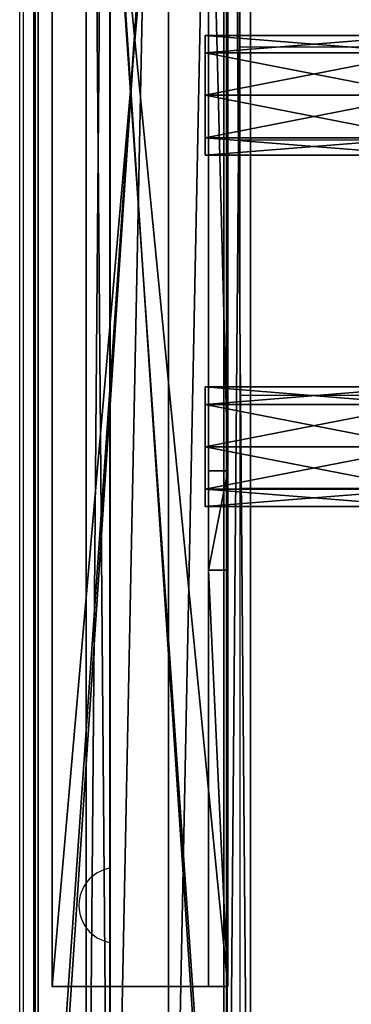
# Model space of a CAD drawing. Units: centimetres. Extents: x -387 to 417, y -224 to 224.
# Drawn here: x -4 to 4, y -23 to 2 of the extents above; entities that cross this region are included whole.
import ezdxf

# ---------------------------------------------------------------- set-up
doc = ezdxf.new("R2010")
doc.units = ezdxf.units.CM
doc.header["$LTSCALE"] = 2.54
doc.layers.get('0').update_dxf_attribs({"true_color": 0xff5454})
doc.layers.add('VP-EQ', color=7, linetype='Continuous', true_color=0x8a3492)

# ---------------------------------------------------------------- blocks, each defined once
blk = doc.blocks.new('Grupuj_23')
at = {"color": 0}
mesh = blk.add_polyface(dxfattribs=at)
corners = [(0.436, 0.436, 5.5), (0.436, 2.539, 5.5), (0, 1.487, 5.5), (1.487, 0, 5.5), (1.487, 2.974, 5.5), (2.539, 0.436, 5.5), (2.539, 2.539, 5.5), (2.974, 1.487, 5.5)]
mesh.append_faces([[corners[k] for k in face] for face in [(0, 1, 2), (6, 5, 7)]], dxfattribs={"vtx0": -1, "color": 0})
mesh.append_faces([[corners[k] for k in face] for face in [(1, 3, 4), (4, 5, 6)]], dxfattribs={"vtx0": -1, "vtx1": -1, "color": 0})
mesh.append_faces([[corners[k] for k in face] for face in [(1, 0, 3), (4, 3, 5)]], dxfattribs={"vtx0": -1, "vtx2": -1, "color": 0})
mesh = blk.add_polyface(dxfattribs=at)
corners = [(0.436, 2.539), (0.436, 0.436), (0, 1.487), (1.487, 2.974), (1.487, 0), (2.539, 2.539), (2.539, 0.436), (2.974, 1.487)]
mesh.append_faces([[corners[k] for k in face] for face in [(0, 1, 2), (6, 5, 7)]], dxfattribs={"vtx0": -1, "color": 0})
mesh.append_faces([[corners[k] for k in face] for face in [(1, 3, 4), (4, 5, 6)]], dxfattribs={"vtx0": -1, "vtx1": -1, "color": 0})
mesh.append_faces([[corners[k] for k in face] for face in [(1, 0, 3), (4, 3, 5)]], dxfattribs={"vtx0": -1, "vtx2": -1, "color": 0})
mesh = blk.add_polyface(dxfattribs=at)
corners = [(0.436, 2.539, 5.5), (1.487, 2.974), (0.436, 2.539), (1.487, 2.974, 5.5)]
mesh.append_faces([[corners[k] for k in face] for face in [(0, 1, 2), (1, 0, 3)]], dxfattribs={"vtx0": -1, "color": 0})
mesh = blk.add_polyface(dxfattribs=at)
corners = [(1.487, 2.974, 5.5), (2.539, 2.539), (1.487, 2.974), (2.539, 2.539, 5.5)]
mesh.append_faces([[corners[k] for k in face] for face in [(0, 1, 2), (1, 0, 3)]], dxfattribs={"vtx0": -1, "color": 0})
mesh = blk.add_polyface(dxfattribs=at)
corners = [(0.436, 2.539, 5.5), (0, 1.487), (0, 1.487, 5.5), (0.436, 2.539)]
mesh.append_faces([[corners[k] for k in face] for face in [(0, 1, 2), (1, 0, 3)]], dxfattribs={"vtx0": -1, "color": 0})
mesh = blk.add_polyface(dxfattribs=at)
corners = [(2.539, 2.539), (2.974, 1.487, 5.5), (2.974, 1.487), (2.539, 2.539, 5.5)]
mesh.append_faces([[corners[k] for k in face] for face in [(0, 1, 2), (1, 0, 3)]], dxfattribs={"vtx0": -1, "color": 0})
mesh = blk.add_polyface(dxfattribs=at)
corners = [(0, 1.487, 5.5), (0.436, 0.436), (0.436, 0.436, 5.5), (0, 1.487)]
mesh.append_faces([[corners[k] for k in face] for face in [(0, 1, 2), (1, 0, 3)]], dxfattribs={"vtx0": -1, "color": 0})
mesh = blk.add_polyface(dxfattribs=at)
corners = [(2.974, 1.487), (2.539, 0.436, 5.5), (2.539, 0.436), (2.974, 1.487, 5.5)]
mesh.append_faces([[corners[k] for k in face] for face in [(0, 1, 2), (1, 0, 3)]], dxfattribs={"vtx0": -1, "color": 0})
mesh = blk.add_polyface(dxfattribs=at)
corners = [(1.487, 0, 5.5), (0.436, 0.436), (1.487, 0), (0.436, 0.436, 5.5)]
mesh.append_faces([[corners[k] for k in face] for face in [(0, 1, 2), (1, 0, 3)]], dxfattribs={"vtx0": -1, "color": 0})
mesh = blk.add_polyface(dxfattribs=at)
corners = [(2.539, 0.436, 5.5), (1.487, 0), (2.539, 0.436), (1.487, 0, 5.5)]
mesh.append_faces([[corners[k] for k in face] for face in [(0, 1, 2), (1, 0, 3)]], dxfattribs={"vtx0": -1, "color": 0})
blk = doc.blocks.new('Komponent_12')
at = {"color": 254, "true_color": 0xe2e2e2}
blk.add_blockref('Grupuj_23', (0, 0), dxfattribs=at)
blk = doc.blocks.new('Grupuj_9')
at = {"color": 0}
mesh = blk.add_polyface(dxfattribs=at)
corners = [(0, 4.24, 2.12), (224.4, 3.619, 0.621), (0, 3.619, 0.621), (224.4, 4.24, 2.12)]
mesh.append_faces([[corners[k] for k in face] for face in [(0, 1, 2), (1, 0, 3)]], dxfattribs={"vtx0": -1, "color": 0})
mesh = blk.add_polyface(dxfattribs=at)
corners = [(0, 3.619, 3.619), (224.4, 4.24, 2.12), (0, 4.24, 2.12), (224.4, 3.619, 3.619)]
mesh.append_faces([[corners[k] for k in face] for face in [(0, 1, 2), (1, 0, 3)]], dxfattribs={"vtx0": -1, "color": 0})
mesh = blk.add_polyface(dxfattribs=at)
corners = [(0, 3.619, 0.621), (224.4, 2.12), (0, 2.12), (224.4, 3.619, 0.621)]
mesh.append_faces([[corners[k] for k in face] for face in [(0, 1, 2), (1, 0, 3)]], dxfattribs={"vtx0": -1, "color": 0})
mesh = blk.add_polyface(dxfattribs=at)
corners = [(224.4, 2.12, 4.24), (0, 3.619, 3.619), (0, 2.12, 4.24), (224.4, 3.619, 3.619)]
mesh.append_faces([[corners[k] for k in face] for face in [(0, 1, 2), (1, 0, 3)]], dxfattribs={"vtx0": -1, "color": 0})
mesh = blk.add_polyface(dxfattribs=at)
corners = [(0, 2.12), (224.4, 0.621, 0.621), (0, 0.621, 0.621), (224.4, 2.12)]
mesh.append_faces([[corners[k] for k in face] for face in [(0, 1, 2), (1, 0, 3)]], dxfattribs={"vtx0": -1, "color": 0})
mesh = blk.add_polyface(dxfattribs=at)
corners = [(224.4, 0.621, 3.619), (0, 2.12, 4.24), (0, 0.621, 3.619), (224.4, 2.12, 4.24)]
mesh.append_faces([[corners[k] for k in face] for face in [(0, 1, 2), (1, 0, 3)]], dxfattribs={"vtx0": -1, "color": 0})
mesh = blk.add_polyface(dxfattribs=at)
corners = [(224.4, 0, 2.12), (0, 0.621, 0.621), (224.4, 0.621, 0.621), (0, 0, 2.12)]
mesh.append_faces([[corners[k] for k in face] for face in [(0, 1, 2), (1, 0, 3)]], dxfattribs={"vtx0": -1, "color": 0})
mesh = blk.add_polyface(dxfattribs=at)
corners = [(224.4, 0.621, 3.619), (0, 0, 2.12), (224.4, 0, 2.12), (0, 0.621, 3.619)]
mesh.append_faces([[corners[k] for k in face] for face in [(0, 1, 2), (1, 0, 3)]], dxfattribs={"vtx0": -1, "color": 0})
blk = doc.blocks.new('Komponent_11')
at = {"color": 40, "true_color": 0xfdc300, "xscale": 0.5000000000000002, "rotation": 360}
blk.add_blockref('Grupuj_9', (112.7, 0.28, 5.38), dxfattribs=at)
blk = doc.blocks.new('Grupuj_17')
at = {"color": 0}
mesh = blk.add_polyface(dxfattribs=at)
corners = [(4.027, 46.2, 3.9), (0, 0, 3.9), (0, 46.2, 3.9), (4.027, 0, 3.9)]
mesh.append_faces([[corners[k] for k in face] for face in [(0, 1, 2), (1, 0, 3)]], dxfattribs={"vtx0": -1, "color": 0})
mesh = blk.add_polyface(dxfattribs=at)
corners = [(0, 46.2, 4.4), (0, 0, 3.9), (0, 0, 4.4), (0, 46.2, 3.9)]
mesh.append_faces([[corners[k] for k in face] for face in [(0, 1, 2), (1, 0, 3)]], dxfattribs={"vtx0": -1, "color": 0})
mesh = blk.add_polyface(dxfattribs=at)
corners = [(4.527, 0, 4.4), (0, 46.2, 4.4), (0, 0, 4.4), (4.527, 46.2, 4.4)]
mesh.append_faces([[corners[k] for k in face] for face in [(0, 1, 2), (1, 0, 3)]], dxfattribs={"vtx0": -1, "color": 0})
mesh = blk.add_polyface(dxfattribs=at)
corners = [(4.027, 46.2, 3.9), (4.027, 0, 2.105), (4.027, 0, 3.9), (4.027, 10.75, 0.841), (4.027, 13.316), (4.027, 35.612, 0.853), (4.027, 32.945), (4.027, 46.2, 2.105)]
mesh.append_faces([[corners[k] for k in face] for face in [(0, 1, 2), (4, 5, 6), (5, 0, 7)]], dxfattribs={"vtx0": -1, "color": 0})
mesh.append_faces([[corners[k] for k in face] for face in [(1, 0, 3), (3, 0, 4)]], dxfattribs={"vtx0": -1, "vtx1": -1, "color": 0})
mesh.append_faces([[corners[k] for k in face] for face in [(4, 0, 5)]], dxfattribs={"vtx0": -1, "vtx1": -1, "vtx2": -1, "color": 0})
mesh = blk.add_polyface(dxfattribs=at)
corners = [(4.527, 0, 2.105), (4.527, 46.2, 4.4), (4.527, 0, 4.4), (4.527, 10.75, 0.841), (4.527, 13.316), (4.527, 32.945), (4.527, 35.612, 0.853), (4.527, 46.2, 2.105)]
mesh.append_faces([[corners[k] for k in face] for face in [(0, 1, 2), (1, 6, 7)]], dxfattribs={"vtx0": -1, "color": 0})
mesh.append_faces([[corners[k] for k in face] for face in [(1, 0, 3), (1, 3, 4), (1, 4, 5), (1, 5, 6)]], dxfattribs={"vtx0": -1, "vtx2": -1, "color": 0})
mesh = blk.add_polyface(dxfattribs=at)
corners = [(4.027, 32.945), (4.527, 13.316), (4.027, 13.316), (4.527, 32.945)]
mesh.append_faces([[corners[k] for k in face] for face in [(0, 1, 2), (1, 0, 3)]], dxfattribs={"vtx0": -1, "color": 0})
mesh = blk.add_polyface(dxfattribs=at)
corners = [(4.527, 13.316), (4.027, 10.75, 0.841), (4.027, 13.316), (4.527, 10.75, 0.841)]
mesh.append_faces([[corners[k] for k in face] for face in [(0, 1, 2), (1, 0, 3)]], dxfattribs={"vtx0": -1, "color": 0})
mesh = blk.add_polyface(dxfattribs=at)
corners = [(4.027, 10.75, 0.841), (4.527, 0, 2.105), (4.027, 0, 2.105), (4.527, 10.75, 0.841)]
mesh.append_faces([[corners[k] for k in face] for face in [(0, 1, 2), (1, 0, 3)]], dxfattribs={"vtx0": -1, "color": 0})
mesh = blk.add_polyface(dxfattribs=at)
corners = [(4.527, 0, 4.4), (4.027, 0, 2.105), (4.527, 0, 2.105), (4.027, 0, 3.9), (0, 0, 3.9), (0, 0, 4.4)]
mesh.append_faces([[corners[k] for k in face] for face in [(0, 1, 2), (4, 0, 5)]], dxfattribs={"vtx0": -1, "color": 0})
mesh.append_faces([[corners[k] for k in face] for face in [(1, 0, 3), (3, 0, 4)]], dxfattribs={"vtx0": -1, "vtx1": -1, "color": 0})
blk = doc.blocks.new('Komponent_8')
at = {"color": 0}
blk.add_blockref('Grupuj_17', (0, 0), dxfattribs=at)
blk = doc.blocks.new('Grupuj_16')
at = {"color": 0}
mesh = blk.add_polyface(dxfattribs=at)
corners = [(0, 71.35, 3), (0, -0.552), (0, -0.552, 3), (0, 71.35)]
mesh.append_faces([[corners[k] for k in face] for face in [(0, 1, 2), (1, 0, 3)]], dxfattribs={"vtx0": -1, "color": 0})
mesh = blk.add_polyface(dxfattribs=at)
corners = [(4.989, -0.552, 3), (0, 71.35, 3), (0, -0.552, 3), (4.989, 71.35, 3)]
mesh.append_faces([[corners[k] for k in face] for face in [(0, 1, 2), (1, 0, 3)]], dxfattribs={"vtx0": -1, "color": 0})
mesh = blk.add_polyface(dxfattribs=at)
corners = [(4.989, 71.35), (0, -0.552), (0, 71.35), (4.989, -0.552)]
mesh.append_faces([[corners[k] for k in face] for face in [(0, 1, 2), (1, 0, 3)]], dxfattribs={"vtx0": -1, "color": 0})
mesh = blk.add_polyface(dxfattribs=at)
corners = [(4.989, 71.35), (4.989, -0.552, 3), (4.989, -0.552), (4.989, 71.35, 3)]
mesh.append_faces([[corners[k] for k in face] for face in [(0, 1, 2), (1, 0, 3)]], dxfattribs={"vtx0": -1, "color": 0})
blk = doc.blocks.new('Komponent_7')
at = {"color": 0}
blk.add_blockref('Grupuj_16', (0, 0), dxfattribs=at)
blk = doc.blocks.new('Grupuj_15')
at = {"color": 0}
mesh = blk.add_polyface(dxfattribs=at)
corners = [(4.79, 71.902), (0, 0), (0, 71.902), (4.79, 0)]
mesh.append_faces([[corners[k] for k in face] for face in [(0, 1, 2), (1, 0, 3)]], dxfattribs={"vtx0": -1, "color": 0})
mesh = blk.add_polyface(dxfattribs=at)
corners = [(0, 71.902, 1.5), (0, 0), (0, 0, 1.5), (0, 71.902)]
mesh.append_faces([[corners[k] for k in face] for face in [(0, 1, 2), (1, 0, 3)]], dxfattribs={"vtx0": -1, "color": 0})
mesh = blk.add_polyface(dxfattribs=at)
corners = [(4.79, 0, 1.5), (0, 71.902, 1.5), (0, 0, 1.5), (4.79, 71.902, 1.5)]
mesh.append_faces([[corners[k] for k in face] for face in [(0, 1, 2), (1, 0, 3)]], dxfattribs={"vtx0": -1, "color": 0})
mesh = blk.add_polyface(dxfattribs=at)
corners = [(4.79, 71.902), (4.79, 0, 1.5), (4.79, 0), (4.79, 71.902, 1.5)]
mesh.append_faces([[corners[k] for k in face] for face in [(0, 1, 2), (1, 0, 3)]], dxfattribs={"vtx0": -1, "color": 0})
blk = doc.blocks.new('Komponent_6')
at = {"color": 0}
blk.add_blockref('Grupuj_15', (0, 0), dxfattribs=at)
blk = doc.blocks.new('Komponent_9')
at = {"color": 253, "true_color": 0xa7a7a7}
for name, p in [('Komponent_7', (0, 0.552, 4.4)), ('Komponent_8', (0.478, 12.85))]:
    blk.add_blockref(name, p, dxfattribs=at)
at = {"color": 18, "true_color": 0x020202}
blk.add_blockref('Komponent_6', (0.11, 0, 7.4), dxfattribs=at)
blk = doc.blocks.new('Grupuj_4')
at = {"color": 0}
blk.add_blockref('Komponent_9', (233.409, 8.2, 6.6), dxfattribs=at)
at = {"color": 0, "xscale": 0.6666666666501097, "zscale": 0.8899999999999999, "rotation": 90.00000000000001}
blk.add_blockref('Komponent_11', (239.281, -69.95, 147.785), dxfattribs=at)
at = {"color": 0, "extrusion": (1, 0, -3.2592e-16), "xscale": 1.021929678078013, "yscale": 1.040889119314943, "zscale": 1.020000000000001, "rotation": 270}
for p in [(42.519, 10.154, 237.832), (33.443, 10.154, 237.832)]:
    blk.add_blockref('Komponent_12', p, dxfattribs=at)
blk = doc.blocks.new('0405-1')
at = {"color": 7, "linetype": 'Continuous', "lineweight": 25}
for p, q in [((1700.189, 989.549), (1700.189, 1060.849)), ((1700.489, 1060.849), (1700.489, 989.549)), ((1702.404, 1060.699), (1702.404, 989.699)), ((1705.774, 989.699), (1705.774, 1060.699)), ((1700.089, 989.799), (1700.089, 1060.599)), ((1711.319, 1026.367), (1705.774, 1026.367)), ((1705.774, 1023.967), (1711.319, 1023.967)), ((1711.319, 1017.369), (1705.774, 1017.369)), ((1705.774, 1014.969), (1711.319, 1014.969))]:
    blk.add_line(p, q, dxfattribs=at)
blk.add_arc((1702.589, 1004.199), 0.975, 100.9378, 259.0622, dxfattribs=at)
blk = doc.blocks.new('0405 2d')
at = {"layer": 'VP-EQ', "color": 0}
blk.add_blockref('0405-1', (0, 0), dxfattribs=at)

msp = doc.modelspace()

# ---------------------------------------------------------------- block references
at = {"color": 0}
msp.add_blockref('Grupuj_4', (-237.154, -44.087, 0), dxfattribs=at)
at = {"layer": 'VP-EQ', "color": 7}
msp.add_blockref('0405 2d', (-1704.195, -1025.139), dxfattribs=at)

doc.saveas('drawing.dxf')
